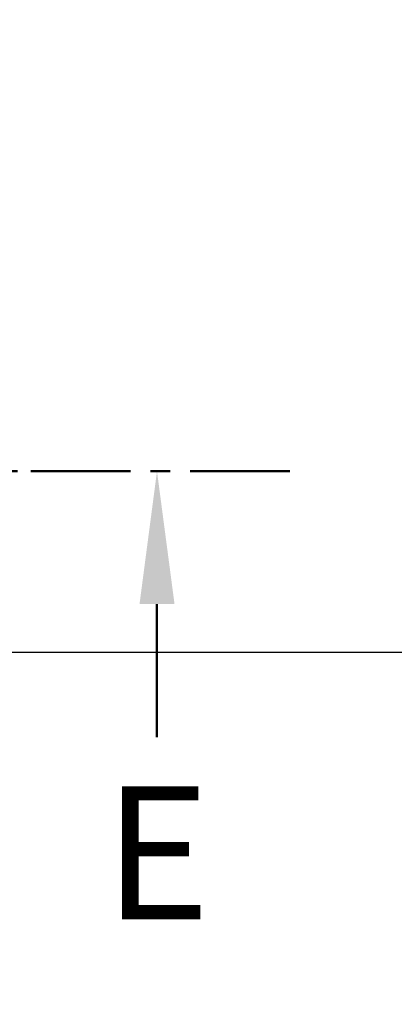
# Model space of a CAD drawing. Units: millimetres. Extents: x 0 to 4846, y 0 to 1680.
# Drawn here: x 3369 to 3426, y 815 to 963 of the extents above; entities that cross this region are included whole.
import ezdxf

# ---------------------------------------------------------------- set-up
doc = ezdxf.new("R2010")
doc.units = ezdxf.units.MM
doc.header["$LTSCALE"] = 6
doc.linetypes.add('AM_ISO08W050', pattern=[18, 12, -1.5, 3, -1.5])
doc.linetypes.add('CENTER', pattern=[2, 1.25, -0.25, 0.25, -0.25])
doc.layers.add('AM_10', color=7, linetype='AM_ISO08W050', lineweight=50)
doc.layers.add('AM_5', color=3, linetype='Continuous', lineweight=25)
doc.styles.add('ACISOTS', font='isocp.shx', dxfattribs={"height": 1, "bigfont": 'extfont.shx'})
doc.styles.get("Standard").update_dxf_attribs({"font": 'ISOCP.SHX', "bigfont": 'EXTFONT.SHX'})
doc.dimstyles.new('AM_ISO$0', dxfattribs={"dimtxt": 3.5, "dimasz": 2.5, "dimexe": 1, "dimexo": 1, "dimgap": 1.5, "dimtad": 1, "dimdsep": 46, "dimtxsty": 'STANDARD', "dimblk": 'OPEN30', "dimcen": 0, "dimclrd": 3, "dimclre": 3, "dimclrt": 2, "dimadec": 0, "dimazin": 2, "dimtp": 0.1, "dimtm": 0.1, "dimtfac": 0.71, "dimtmove": 0, "dimatfit": 3, "dimldrblk": 'OPEN30', "dimfxl": 1, "dimlwd": -1, "dimlwe": -1, "dimarcsym": 0})
doc.dimstyles.new('AM_ISO$3', dxfattribs={"dimtxt": 3.5, "dimasz": 2.5, "dimexe": 1, "dimexo": 1, "dimgap": 1.5, "dimtad": 1, "dimtoh": 1, "dimdsep": 46, "dimtxsty": 'STANDARD', "dimblk": 'OPEN30', "dimcen": 0, "dimclrd": 3, "dimclre": 3, "dimclrt": 2, "dimadec": 0, "dimazin": 2, "dimtp": 0.1, "dimtm": 0.1, "dimtfac": 0.71, "dimtofl": 0, "dimtmove": 0, "dimatfit": 0, "dimldrblk": 'OPEN30', "dimfxl": 1, "dimlwd": -1, "dimlwe": -1, "dimarcsym": 0})

# ---------------------------------------------------------------- blocks, each defined once
blk = doc.blocks.new('*S75')
at = {"layer": 'AM_10', "color": 1, "linetype": 'CENTER', "ltscale": 2}
blk.add_line((3089.83, 895.09), (3369.83, 895.09), dxfattribs=at)
at = {"layer": 'AM_10', "color": 7, "linetype": 'CENTER', "ltscale": 2}
blk.add_line((3409.83, 895.09), (3369.83, 895.09), dxfattribs=at)
at = {"layer": 'AM_10', "color": 7, "linetype": 'AM_ISO08W050', "ltscale": 2}
blk.add_line((3389.83, 875.09), (3389.83, 855.09), dxfattribs=at)
at = {"layer": 'AM_10', "color": 7, "linetype": 'Continuous', "ltscale": 2}
blk.add_trace([(3392.47, 875.09), (3387.2, 875.09), (3389.83, 895.09)], dxfattribs=at)
at = {"layer": 'AM_10', "color": 7, "ltscale": 2, "insert": (3389.83, 835.09), "char_height": 20, "attachment_point": 5, "style": 'ACISOTS'}
blk.add_mtext('E', dxfattribs=at)
blk = doc.blocks.new('_Open30')
at = {"color": 0, "linetype": 'ByBlock', "lineweight": -2}
for p, q in [((-1, 0.2679), (0, 0)), ((0, 0), (-1, -0.2679)), ((0, 0), (-1, 0))]:
    blk.add_line(p, q, dxfattribs=at)
blk = doc.blocks.new('*D43')
at = {"layer": 'AM_5', "color": 3}
for p, q in [((3310.87, 892.07), (3401.92, 1032.15)), ((3401.92, 1032.15), (3554.77, 1032.15))]:
    blk.add_line(p, q, dxfattribs=at)
at = {"layer": 'Defpoints', "color": 0}
for p in [(3302.69, 879.5), (3296.97, 870.69)]:
    blk.add_point(p, dxfattribs=at)
at = {"layer": 'AM_5', "color": 3, "xscale": 15, "yscale": 15, "zscale": 15, "rotation": 236.9748863787496}
blk.add_blockref('_Open30', (3302.69, 879.5), dxfattribs=at)
at = {"layer": 'AM_5', "color": 2, "insert": (3482.85, 1051.65), "char_height": 21, "attachment_point": 5}
blk.add_mtext('48-M5用ボス', dxfattribs=at)
blk = doc.blocks.new('*D45')
at = {"layer": 'AM_5', "color": 3}
for p, q in [((3326.28, 867.84), (3507.43, 867.84)), ((3501.43, 852.84), (3501.43, 557.34)), ((3326.28, 542.34), (3507.43, 542.34))]:
    blk.add_line(p, q, dxfattribs=at)
at = {"layer": 'Defpoints', "color": 0}
for p in [(3320.28, 867.84), (3320.28, 542.34), (3501.43, 542.34)]:
    blk.add_point(p, dxfattribs=at)
at = {"layer": 'AM_5', "color": 3, "xscale": 15, "yscale": 15, "zscale": 15}
for p, rotation in [((3501.43, 867.84), 90), ((3501.43, 542.34), 270)]:
    blk.add_blockref('_Open30', p, dxfattribs=dict(at, rotation=rotation))
at = {"layer": 'AM_5', "color": 2, "insert": (3481.92, 705.09), "char_height": 21, "attachment_point": 5, "rotation": 90}
blk.add_mtext('有効寸法 325.5', dxfattribs=at)
blk = doc.blocks.new('*S76')
at = {"layer": 'AM_10', "color": 1, "linetype": 'CENTER', "ltscale": 2}
blk.add_line((3089.83, 895.09), (3369.83, 895.09), dxfattribs=at)
at = {"layer": 'AM_10', "color": 7, "linetype": 'CENTER', "ltscale": 2}
blk.add_line((3409.83, 895.09), (3369.83, 895.09), dxfattribs=at)
at = {"layer": 'AM_10', "color": 7, "linetype": 'AM_ISO08W050', "ltscale": 2}
blk.add_line((3389.83, 875.09), (3389.83, 855.09), dxfattribs=at)
at = {"layer": 'AM_10', "color": 7, "linetype": 'Continuous', "ltscale": 2}
blk.add_trace([(3392.47, 875.09), (3387.2, 875.09), (3389.83, 895.09)], dxfattribs=at)
at = {"layer": 'AM_10', "color": 7, "ltscale": 2, "insert": (3389.83, 835.09), "char_height": 20, "attachment_point": 5, "style": 'ACISOTS'}
blk.add_mtext('E', dxfattribs=at)

msp = doc.modelspace()

# ---------------------------------------------------------------- block references
at = {"layer": 'AM_10', "ltscale": 0.5}
for name in ['*S75', '*S76']:
    msp.add_blockref(name, (0, 0), dxfattribs=at)

# ---------------------------------------------------------------- dimensions: what is measured, and where the dimension line sits
at = {"layer": 'AM_5'}
dim = msp.add_diameter_dim_2p(p1=(3296.972, 870.692), p2=(3302.694, 879.496), text='48-M5用ボス', dimstyle='AM_ISO$3', override={"dimscale": 6}, dxfattribs=at)
dim.commit()
dim.dimension.update_dxf_attribs({"geometry": '*D43', "text_midpoint": (3482.849, 1032.15), "dimtype": 163})
dim = msp.add_linear_dim(base=(3501.427, 542.344), p1=(3320.283, 867.844), p2=(3320.283, 542.344), angle=90, text='有効寸法 <>', dimstyle='AM_ISO$0', override={"dimscale": 6, "dimpost": ''}, dxfattribs=at)
dim.commit()
dim.dimension.update_dxf_attribs({"geometry": '*D45', "text_midpoint": (3481.925, 705.094)})

doc.saveas('drawing.dxf')
